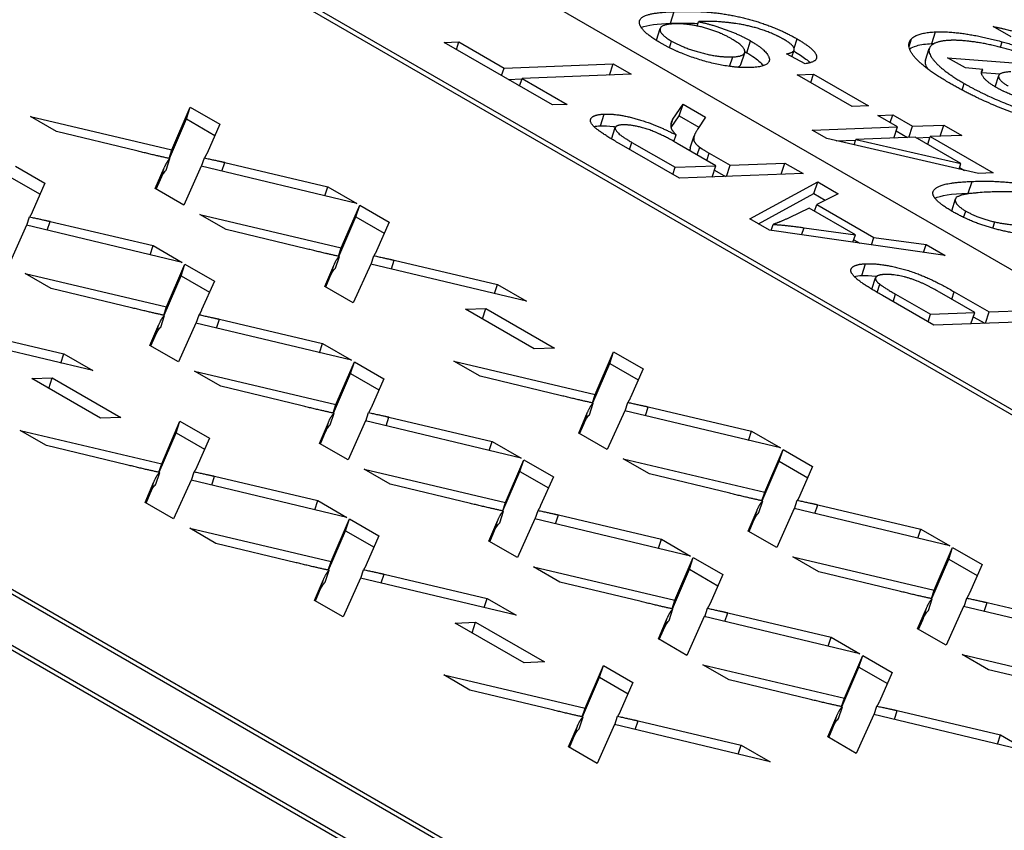
# Model space of a CAD drawing. Units: millimetres. Extents: x 283 to 3800, y 35 to 4953.
# Drawn here: x 1742 to 1754, y 3609 to 3619 of the extents above; entities that cross this region are included whole.
import ezdxf

# ---------------------------------------------------------------- set-up
doc = ezdxf.new("R2010")
doc.units = ezdxf.units.MM
doc.header["$LTSCALE"] = 18.181818
doc.layers.add('Visible Edges(Hillmar_metric)', color=7, linetype='Continuous', lineweight=25)
doc.layers.add('Visible Tangent Edges(Hillmar_Metric)', color=7, linetype='Continuous', lineweight=25, true_color=0xc0c0c0)

msp = doc.modelspace()

# ---------------------------------------------------------------- linework, layer by layer
at = {"layer": 'Visible Edges(Hillmar_metric)'}
for p, q in [((1722.187, 3634.369), (1779.81, 3601.1)), ((1762.936, 3609), (1720.355, 3633.584)), ((1720.46, 3633.588), (1763.041, 3609.004)), ((1746.155, 3608.342), (1703.575, 3632.926)), ((1703.679, 3632.93), (1746.26, 3608.346)), ((1747.309, 3608.387), (1704.728, 3632.971)), ((1704.833, 3632.975), (1747.414, 3608.391)), ((1750.212, 3618.982), (1750.23, 3619.037)), ((1749.693, 3618.802), (1749.742, 3618.951)), ((1754.209, 3618.842), (1753.98, 3618.974)), ((1746.993, 3618.771), (1747.179, 3618.779)), ((1748.369, 3617.977), (1746.993, 3618.771)), ((1747.148, 3618.682), (1747.179, 3618.779)), ((1747.179, 3618.779), (1747.753, 3618.447)), ((1750.768, 3618.493), (1750.817, 3618.642)), ((1751.587, 3618.501), (1751.35, 3618.627)), ((1751.419, 3618.59), (1751.447, 3618.676)), ((1753.118, 3618.546), (1753.167, 3618.696)), ((1747.753, 3618.447), (1749.141, 3618.502)), ((1749.094, 3618.358), (1749.141, 3618.502)), ((1749.141, 3618.502), (1749.371, 3618.369)), ((1753.4, 3618.578), (1754.351, 3618.503)), ((1753.626, 3618.448), (1753.4, 3618.578)), ((1747.722, 3618.351), (1747.753, 3618.447)), ((1753.847, 3618.429), (1753.626, 3618.448)), ((1753.832, 3618.384), (1753.847, 3618.429)), ((1753.835, 3618.391), (1754.07, 3618.372)), ((1747.807, 3618.302), (1747.982, 3618.309)), ((1747.952, 3618.218), (1747.983, 3618.314)), ((1749.371, 3618.369), (1747.983, 3618.314)), ((1747.983, 3618.314), (1748.555, 3617.984)), ((1751.486, 3618.361), (1751.694, 3618.369)), ((1752.186, 3617.957), (1751.486, 3618.361)), ((1751.658, 3618.261), (1751.694, 3618.369)), ((1751.694, 3618.369), (1752.393, 3617.965)), ((1754.005, 3618.209), (1754.051, 3618.35)), ((1743.525, 3617.405), (1743.759, 3617.948)), ((1743.71, 3617.799), (1743.759, 3617.948)), ((1743.759, 3617.948), (1744.134, 3617.732)), ((1748.555, 3617.984), (1748.369, 3617.977)), ((1749.904, 3617.797), (1750.032, 3617.987)), ((1749.983, 3617.837), (1750.032, 3617.987)), ((1750.032, 3617.987), (1750.319, 3617.821)), ((1752.393, 3617.965), (1752.186, 3617.957)), ((1742.058, 3617.637), (1741.725, 3617.83)), ((1741.725, 3617.83), (1743.525, 3617.405)), ((1743.493, 3617.296), (1743.71, 3617.799)), ((1743.71, 3617.799), (1744.072, 3617.59)), ((1749.883, 3617.688), (1749.983, 3617.837)), ((1749.983, 3617.837), (1750.234, 3617.693)), ((1750.319, 3617.821), (1750.222, 3617.675)), ((1752.512, 3617.842), (1752.702, 3617.85)), ((1752.762, 3617.698), (1752.512, 3617.842)), ((1752.67, 3617.752), (1752.702, 3617.85)), ((1752.702, 3617.85), (1752.952, 3617.706)), ((1743.078, 3617.392), (1742.058, 3617.637)), ((1744.134, 3617.732), (1743.972, 3617.364)), ((1749.123, 3617.543), (1749.17, 3617.689)), ((1751.675, 3617.656), (1752.762, 3617.698)), ((1751.861, 3617.548), (1751.675, 3617.656)), ((1752.716, 3617.556), (1752.762, 3617.698)), ((1752.746, 3617.647), (1752.891, 3617.563)), ((1752.905, 3617.564), (1752.952, 3617.706)), ((1752.952, 3617.706), (1753.353, 3617.721)), ((1753.307, 3617.579), (1753.353, 3617.721)), ((1753.353, 3617.721), (1753.58, 3617.59)), ((1749.382, 3617.5), (1749.931, 3617.183)), ((1749.917, 3617.511), (1749.945, 3617.596)), ((1750.125, 3617.433), (1750.174, 3617.582)), ((1753.792, 3617.103), (1751.861, 3617.548)), ((1751.982, 3617.52), (1752.23, 3617.53)), ((1752.21, 3617.468), (1752.232, 3617.537)), ((1752.989, 3617.567), (1752.232, 3617.537)), ((1752.232, 3617.537), (1753.569, 3617.232)), ((1753.569, 3617.232), (1752.989, 3617.567)), ((1753.001, 3617.56), (1753.176, 3617.567)), ((1753.147, 3617.476), (1753.179, 3617.574)), ((1753.58, 3617.59), (1753.179, 3617.574)), ((1753.179, 3617.574), (1753.982, 3617.111)), ((1743.489, 3617.297), (1743.525, 3617.405)), ((1749.987, 3617.043), (1749.217, 3617.487)), ((1750.451, 3617.203), (1749.958, 3617.488)), ((1750.212, 3617.341), (1750.244, 3617.438)), ((1743.451, 3617.145), (1743.5, 3617.294)), ((1743.904, 3617.196), (1743.939, 3617.303)), ((1744.162, 3617.134), (1744.199, 3617.246)), ((1744.199, 3617.246), (1745.512, 3616.936)), ((1750.365, 3617.364), (1750.631, 3617.21)), ((1741.534, 3617.198), (1741.909, 3616.981)), ((1743.314, 3616.912), (1743.428, 3617.177)), ((1743.899, 3617.197), (1743.677, 3616.702)), ((1745.881, 3616.723), (1743.899, 3617.197)), ((1749.901, 3617.092), (1749.931, 3617.183)), ((1749.931, 3617.183), (1750.451, 3617.203)), ((1750.404, 3617.059), (1750.451, 3617.203)), ((1750.433, 3617.147), (1750.573, 3617.066)), ((1750.584, 3617.066), (1750.631, 3617.21)), ((1750.631, 3617.21), (1751.33, 3617.237)), ((1751.283, 3617.094), (1751.33, 3617.237)), ((1751.33, 3617.237), (1751.56, 3617.105)), ((1753.546, 3617.16), (1753.569, 3617.232)), ((1753.553, 3617.181), (1753.617, 3617.144)), ((1741.485, 3617.049), (1741.847, 3616.84)), ((1743.326, 3616.905), (1743.379, 3617.028)), ((1751.56, 3617.105), (1749.987, 3617.043)), ((1750.883, 3616.526), (1751.747, 3616.997)), ((1751.698, 3616.848), (1751.747, 3616.997)), ((1751.747, 3616.997), (1752.009, 3616.846)), ((1753.982, 3617.111), (1753.792, 3617.103)), ((1741.909, 3616.981), (1741.747, 3616.613)), ((1743.677, 3616.702), (1743.314, 3616.912)), ((1745.474, 3616.821), (1745.512, 3616.936)), ((1745.512, 3616.936), (1745.881, 3616.723)), ((1750.992, 3616.463), (1751.698, 3616.848)), ((1751.698, 3616.848), (1751.842, 3616.764)), ((1752.009, 3616.846), (1751.734, 3616.711)), ((1753.452, 3616.631), (1753.5, 3616.78)), ((1745.682, 3616.16), (1745.916, 3616.703)), ((1745.867, 3616.554), (1745.916, 3616.703)), ((1745.916, 3616.703), (1746.292, 3616.486)), ((1751.636, 3616.663), (1751.382, 3616.541)), ((1752.226, 3616.322), (1751.636, 3616.663)), ((1751.705, 3616.623), (1751.734, 3616.711)), ((1751.734, 3616.711), (1752.461, 3616.291)), ((1741.679, 3616.445), (1741.714, 3616.552)), ((1741.937, 3616.383), (1741.974, 3616.495)), ((1741.974, 3616.495), (1743.287, 3616.186)), ((1744.215, 3616.392), (1743.882, 3616.584)), ((1743.882, 3616.584), (1745.682, 3616.16)), ((1745.65, 3616.05), (1745.867, 3616.554)), ((1745.867, 3616.554), (1746.229, 3616.345)), ((1751.131, 3616.382), (1750.883, 3616.526)), ((1741.674, 3616.446), (1741.452, 3615.952)), ((1743.656, 3615.973), (1741.674, 3616.446)), ((1745.235, 3616.147), (1744.215, 3616.392)), ((1746.292, 3616.486), (1746.129, 3616.119)), ((1753.371, 3616.059), (1751.131, 3616.382)), ((1751.152, 3616.379), (1751.178, 3616.457)), ((1751.542, 3616.323), (1751.573, 3616.415)), ((1751.573, 3616.415), (1752.226, 3616.322)), ((1752.195, 3616.229), (1752.226, 3616.322)), ((1752.206, 3616.261), (1752.283, 3616.216)), ((1752.43, 3616.195), (1752.461, 3616.291)), ((1752.461, 3616.291), (1753.128, 3616.2)), ((1743.249, 3616.07), (1743.287, 3616.186)), ((1743.287, 3616.186), (1743.656, 3615.973)), ((1745.647, 3616.051), (1745.682, 3616.16)), ((1753.095, 3616.099), (1753.128, 3616.2)), ((1753.128, 3616.2), (1753.371, 3616.059)), ((1745.608, 3615.9), (1745.657, 3616.049)), ((1746.061, 3615.95), (1746.097, 3616.058)), ((1746.32, 3615.889), (1746.356, 3616)), ((1746.356, 3616), (1747.669, 3615.691)), ((1743.457, 3615.409), (1743.691, 3615.952)), ((1743.642, 3615.803), (1743.691, 3615.952)), ((1743.691, 3615.952), (1744.067, 3615.735)), ((1745.471, 3615.667), (1745.585, 3615.932)), ((1746.056, 3615.952), (1745.834, 3615.457)), ((1748.038, 3615.478), (1746.056, 3615.952)), ((1741.99, 3615.641), (1741.657, 3615.833)), ((1741.657, 3615.833), (1743.457, 3615.409)), ((1743.425, 3615.3), (1743.642, 3615.803)), ((1743.642, 3615.803), (1744.004, 3615.594)), ((1745.483, 3615.66), (1745.536, 3615.783)), ((1752.436, 3615.631), (1752.484, 3615.777)), ((1743.01, 3615.396), (1741.99, 3615.641)), ((1744.067, 3615.735), (1743.904, 3615.368)), ((1745.834, 3615.457), (1745.471, 3615.667)), ((1747.631, 3615.575), (1747.669, 3615.691)), ((1747.669, 3615.691), (1748.038, 3615.478)), ((1753.227, 3615.172), (1752.572, 3615.55)), ((1752.738, 3615.569), (1753.182, 3615.313)), ((1753.745, 3615.335), (1753.296, 3615.594)), ((1753.485, 3615.599), (1753.931, 3615.342)), ((1743.422, 3615.301), (1743.457, 3615.409)), ((1747.264, 3615.377), (1747.523, 3615.387)), ((1748.138, 3614.872), (1747.264, 3615.377)), ((1747.479, 3615.253), (1747.523, 3615.387)), ((1747.523, 3615.387), (1748.397, 3614.882)), ((1753.931, 3615.342), (1754.57, 3615.367)), ((1743.383, 3615.149), (1743.432, 3615.298)), ((1743.836, 3615.2), (1743.872, 3615.307)), ((1744.095, 3615.138), (1744.131, 3615.25)), ((1744.131, 3615.25), (1745.444, 3614.94)), ((1753.151, 3615.216), (1753.182, 3615.313)), ((1753.182, 3615.313), (1753.745, 3615.335)), ((1753.698, 3615.191), (1753.745, 3615.335)), ((1753.727, 3615.282), (1753.873, 3615.198)), ((1753.884, 3615.198), (1753.931, 3615.342)), ((1740.836, 3615.117), (1742.149, 3614.808)), ((1743.246, 3614.916), (1743.36, 3615.181)), ((1743.831, 3615.201), (1743.609, 3614.706)), ((1745.813, 3614.727), (1743.831, 3615.201)), ((1754.8, 3615.234), (1753.227, 3615.172)), ((1742.517, 3614.595), (1740.536, 3615.068)), ((1743.258, 3614.909), (1743.311, 3615.032)), ((1743.609, 3614.706), (1743.246, 3614.916)), ((1745.406, 3614.824), (1745.444, 3614.94)), ((1745.444, 3614.94), (1745.813, 3614.727)), ((1748.397, 3614.882), (1748.138, 3614.872)), ((1742.111, 3614.692), (1742.149, 3614.808)), ((1742.149, 3614.808), (1742.517, 3614.595)), ((1748.915, 3614.293), (1749.149, 3614.836)), ((1749.1, 3614.687), (1749.149, 3614.836)), ((1749.149, 3614.836), (1749.525, 3614.619)), ((1745.614, 3614.164), (1745.848, 3614.707)), ((1745.799, 3614.558), (1745.848, 3614.707)), ((1745.848, 3614.707), (1746.224, 3614.49)), ((1747.448, 3614.525), (1747.115, 3614.717)), ((1747.115, 3614.717), (1748.915, 3614.293)), ((1748.884, 3614.184), (1749.1, 3614.687)), ((1749.1, 3614.687), (1749.462, 3614.478)), ((1749.525, 3614.619), (1749.362, 3614.252)), ((1741.743, 3614.494), (1742.002, 3614.504)), ((1742.618, 3613.989), (1741.743, 3614.494)), ((1741.958, 3614.37), (1742.002, 3614.504)), ((1742.002, 3614.504), (1742.877, 3613.999)), ((1744.147, 3614.396), (1743.814, 3614.588)), ((1743.814, 3614.588), (1745.614, 3614.164)), ((1745.583, 3614.054), (1745.799, 3614.558)), ((1745.799, 3614.558), (1746.161, 3614.349)), ((1746.224, 3614.49), (1746.061, 3614.123)), ((1748.468, 3614.28), (1747.448, 3614.525)), ((1745.168, 3614.151), (1744.147, 3614.396)), ((1748.88, 3614.185), (1748.915, 3614.293)), ((1745.579, 3614.055), (1745.614, 3614.164)), ((1748.841, 3614.033), (1748.89, 3614.182)), ((1749.295, 3614.084), (1749.33, 3614.191)), ((1749.553, 3614.022), (1749.589, 3614.134)), ((1749.589, 3614.134), (1750.902, 3613.824)), ((1742.877, 3613.999), (1742.618, 3613.989)), ((1745.54, 3613.904), (1745.589, 3614.053)), ((1745.994, 3613.954), (1746.029, 3614.061)), ((1746.252, 3613.893), (1746.288, 3614.004)), ((1746.288, 3614.004), (1747.601, 3613.695)), ((1748.704, 3613.8), (1748.818, 3614.065)), ((1749.29, 3614.085), (1749.068, 3613.59)), ((1751.271, 3613.611), (1749.29, 3614.085)), ((1743.395, 3613.41), (1743.628, 3613.953)), ((1743.58, 3613.804), (1743.628, 3613.953)), ((1743.628, 3613.953), (1744.004, 3613.736)), ((1745.403, 3613.67), (1745.517, 3613.936)), ((1745.989, 3613.956), (1745.767, 3613.461)), ((1747.97, 3613.482), (1745.989, 3613.956)), ((1748.716, 3613.793), (1748.769, 3613.916)), ((1741.928, 3613.642), (1741.594, 3613.834)), ((1741.594, 3613.834), (1743.395, 3613.41)), ((1743.363, 3613.301), (1743.58, 3613.804)), ((1743.58, 3613.804), (1743.942, 3613.595)), ((1744.004, 3613.736), (1743.842, 3613.369)), ((1745.415, 3613.663), (1745.468, 3613.787)), ((1749.068, 3613.59), (1748.704, 3613.8)), ((1750.864, 3613.708), (1750.902, 3613.824)), ((1750.902, 3613.824), (1751.271, 3613.611)), ((1742.948, 3613.397), (1741.928, 3613.642)), ((1745.767, 3613.461), (1745.403, 3613.67)), ((1747.564, 3613.579), (1747.601, 3613.695)), ((1747.601, 3613.695), (1747.97, 3613.482)), ((1751.072, 3613.048), (1751.306, 3613.591)), ((1751.257, 3613.442), (1751.306, 3613.591)), ((1751.306, 3613.591), (1751.682, 3613.374)), ((1743.359, 3613.302), (1743.395, 3613.41)), ((1747.771, 3612.918), (1748.005, 3613.461)), ((1747.956, 3613.312), (1748.005, 3613.461)), ((1748.005, 3613.461), (1748.381, 3613.245)), ((1749.606, 3613.28), (1749.272, 3613.472)), ((1749.272, 3613.472), (1751.072, 3613.048)), ((1751.041, 3612.938), (1751.257, 3613.442)), ((1751.257, 3613.442), (1751.619, 3613.233)), ((1751.682, 3613.374), (1751.519, 3613.007)), ((1743.321, 3613.15), (1743.37, 3613.299)), ((1743.774, 3613.201), (1743.809, 3613.308)), ((1744.032, 3613.139), (1744.069, 3613.251)), ((1744.069, 3613.251), (1745.382, 3612.941)), ((1746.305, 3613.15), (1745.971, 3613.343)), ((1745.971, 3613.343), (1747.771, 3612.918)), ((1747.74, 3612.809), (1747.956, 3613.312)), ((1747.956, 3613.312), (1748.318, 3613.103)), ((1748.381, 3613.245), (1748.218, 3612.877)), ((1750.626, 3613.035), (1749.606, 3613.28)), ((1743.184, 3612.917), (1743.297, 3613.182)), ((1743.769, 3613.202), (1743.547, 3612.707)), ((1745.75, 3612.728), (1743.769, 3613.202)), ((1747.325, 3612.905), (1746.305, 3613.15)), ((1743.196, 3612.91), (1743.249, 3613.033)), ((1751.037, 3612.939), (1751.072, 3613.048)), ((1743.547, 3612.707), (1743.184, 3612.917)), ((1745.344, 3612.825), (1745.382, 3612.941)), ((1745.382, 3612.941), (1745.75, 3612.728)), ((1747.736, 3612.81), (1747.771, 3612.918)), ((1750.999, 3612.788), (1751.047, 3612.937)), ((1751.452, 3612.838), (1751.487, 3612.945)), ((1751.71, 3612.777), (1751.747, 3612.888)), ((1751.747, 3612.888), (1753.06, 3612.579)), ((1747.698, 3612.658), (1747.747, 3612.808)), ((1748.151, 3612.709), (1748.186, 3612.816)), ((1748.409, 3612.647), (1748.446, 3612.759)), ((1748.446, 3612.759), (1749.759, 3612.449)), ((1750.861, 3612.554), (1750.975, 3612.82)), ((1751.447, 3612.839), (1751.225, 3612.345)), ((1753.428, 3612.366), (1751.447, 3612.839)), ((1745.552, 3612.165), (1745.786, 3612.708)), ((1745.737, 3612.558), (1745.786, 3612.708)), ((1745.786, 3612.708), (1746.161, 3612.491)), ((1747.561, 3612.425), (1747.674, 3612.69)), ((1748.146, 3612.71), (1747.924, 3612.215)), ((1750.127, 3612.236), (1748.146, 3612.71)), ((1750.874, 3612.547), (1750.926, 3612.671)), ((1744.085, 3612.396), (1743.752, 3612.589)), ((1743.752, 3612.589), (1745.552, 3612.165)), ((1745.52, 3612.055), (1745.737, 3612.558)), ((1745.737, 3612.558), (1746.099, 3612.349)), ((1746.161, 3612.491), (1745.999, 3612.123)), ((1747.573, 3612.418), (1747.625, 3612.541)), ((1751.225, 3612.345), (1750.861, 3612.554)), ((1753.022, 3612.463), (1753.06, 3612.579)), ((1753.06, 3612.579), (1753.428, 3612.366)), ((1745.105, 3612.151), (1744.085, 3612.396)), ((1747.924, 3612.215), (1747.561, 3612.425)), ((1749.721, 3612.334), (1749.759, 3612.449)), ((1749.759, 3612.449), (1750.127, 3612.236)), ((1753.23, 3611.802), (1753.463, 3612.345)), ((1753.415, 3612.196), (1753.463, 3612.345)), ((1753.463, 3612.345), (1753.839, 3612.129)), ((1745.516, 3612.056), (1745.552, 3612.165)), ((1749.929, 3611.673), (1750.163, 3612.216)), ((1750.114, 3612.067), (1750.163, 3612.216)), ((1750.163, 3612.216), (1750.538, 3611.999)), ((1751.763, 3612.034), (1751.429, 3612.227)), ((1751.429, 3612.227), (1753.23, 3611.802)), ((1753.198, 3611.693), (1753.415, 3612.196)), ((1753.415, 3612.196), (1753.777, 3611.987)), ((1753.839, 3612.129), (1753.677, 3611.761)), ((1745.478, 3611.905), (1745.527, 3612.054)), ((1745.931, 3611.955), (1745.966, 3612.062)), ((1746.189, 3611.893), (1746.226, 3612.005)), ((1746.226, 3612.005), (1747.539, 3611.696)), ((1748.462, 3611.905), (1748.128, 3612.097)), ((1748.128, 3612.097), (1749.929, 3611.673)), ((1749.897, 3611.564), (1750.114, 3612.067)), ((1750.114, 3612.067), (1750.476, 3611.858)), ((1750.538, 3611.999), (1750.376, 3611.632)), ((1752.783, 3611.789), (1751.763, 3612.034)), ((1745.341, 3611.671), (1745.455, 3611.937)), ((1745.926, 3611.956), (1745.704, 3611.462)), ((1747.908, 3611.483), (1745.926, 3611.956)), ((1749.482, 3611.66), (1748.462, 3611.905)), ((1745.353, 3611.664), (1745.406, 3611.787)), ((1753.194, 3611.694), (1753.23, 3611.802)), ((1745.704, 3611.462), (1745.341, 3611.671)), ((1747.501, 3611.58), (1747.539, 3611.696)), ((1747.539, 3611.696), (1747.908, 3611.483)), ((1749.893, 3611.564), (1749.929, 3611.673)), ((1753.156, 3611.542), (1753.205, 3611.691)), ((1753.609, 3611.593), (1753.644, 3611.7)), ((1753.867, 3611.531), (1753.904, 3611.643)), ((1753.904, 3611.643), (1755.217, 3611.333)), ((1749.855, 3611.413), (1749.904, 3611.562)), ((1750.308, 3611.463), (1750.343, 3611.571)), ((1750.566, 3611.402), (1750.603, 3611.513)), ((1750.603, 3611.513), (1751.916, 3611.204)), ((1753.019, 3611.309), (1753.132, 3611.574)), ((1753.604, 3611.594), (1753.382, 3611.099)), ((1755.585, 3611.12), (1753.604, 3611.594)), ((1747.133, 3611.382), (1747.392, 3611.392)), ((1748.008, 3610.877), (1747.133, 3611.382)), ((1747.348, 3611.258), (1747.392, 3611.392)), ((1747.392, 3611.392), (1748.267, 3610.887)), ((1749.718, 3611.18), (1749.832, 3611.445)), ((1750.303, 3611.465), (1750.081, 3610.97)), ((1752.284, 3610.991), (1750.303, 3611.465)), ((1753.031, 3611.302), (1753.084, 3611.425)), ((1749.73, 3611.173), (1749.783, 3611.296)), ((1753.382, 3611.099), (1753.019, 3611.309)), ((1750.081, 3610.97), (1749.718, 3611.18)), ((1751.878, 3611.088), (1751.916, 3611.204)), ((1751.916, 3611.204), (1752.284, 3610.991)), ((1753.92, 3610.789), (1753.587, 3610.981)), ((1753.587, 3610.981), (1755.387, 3610.557)), ((1748.267, 3610.887), (1748.008, 3610.877)), ((1752.086, 3610.427), (1752.32, 3610.971)), ((1752.271, 3610.821), (1752.32, 3610.971)), ((1752.32, 3610.971), (1752.695, 3610.754)), ((1748.785, 3610.298), (1749.019, 3610.841)), ((1748.97, 3610.692), (1749.019, 3610.841)), ((1749.019, 3610.841), (1749.394, 3610.624)), ((1750.619, 3610.659), (1750.286, 3610.852)), ((1750.286, 3610.852), (1752.086, 3610.427)), ((1752.054, 3610.318), (1752.271, 3610.821)), ((1752.271, 3610.821), (1752.633, 3610.612)), ((1752.695, 3610.754), (1752.533, 3610.386)), ((1754.94, 3610.544), (1753.92, 3610.789)), ((1746.985, 3610.722), (1748.785, 3610.298)), ((1747.318, 3610.53), (1746.985, 3610.722)), ((1748.753, 3610.189), (1748.97, 3610.692)), ((1748.97, 3610.692), (1749.332, 3610.483)), ((1749.394, 3610.624), (1749.232, 3610.257)), ((1751.639, 3610.414), (1750.619, 3610.659)), ((1748.338, 3610.285), (1747.318, 3610.53)), ((1752.05, 3610.319), (1752.086, 3610.427)), ((1748.749, 3610.189), (1748.785, 3610.298)), ((1752.012, 3610.167), (1752.061, 3610.317)), ((1752.465, 3610.218), (1752.5, 3610.325)), ((1752.723, 3610.156), (1752.76, 3610.268)), ((1752.76, 3610.268), (1754.073, 3609.958)), ((1748.711, 3610.038), (1748.76, 3610.187)), ((1749.164, 3610.089), (1749.199, 3610.196)), ((1749.422, 3610.027), (1749.459, 3610.138)), ((1749.459, 3610.138), (1750.772, 3609.829)), ((1751.875, 3609.934), (1751.989, 3610.2)), ((1752.46, 3610.219), (1752.238, 3609.724)), ((1754.442, 3609.745), (1752.46, 3610.219)), ((1748.574, 3609.805), (1748.688, 3610.07)), ((1749.159, 3610.09), (1748.937, 3609.595)), ((1751.141, 3609.616), (1749.159, 3610.09)), ((1751.887, 3609.927), (1751.94, 3610.05)), ((1748.586, 3609.798), (1748.639, 3609.921)), ((1752.238, 3609.724), (1751.875, 3609.934)), ((1754.035, 3609.843), (1754.073, 3609.958)), ((1754.073, 3609.958), (1754.442, 3609.745)), ((1748.937, 3609.595), (1748.574, 3609.805)), ((1750.734, 3609.713), (1750.772, 3609.829)), ((1750.772, 3609.829), (1751.141, 3609.616))]:
    msp.add_line(p, q, dxfattribs=at)
for points, degree in [([(1749.744, 3618.767), (1749.563, 3618.871), (1749.441, 3619.05), (1749.612, 3619.153), (1749.92, 3619.165)], 2), ([(1749.92, 3619.165), (1750.242, 3619.178), (1750.776, 3619.104), (1751.28, 3618.936), (1751.485, 3618.817)], 2), ([(1749.918, 3619.009), (1749.74, 3619.002), (1749.739, 3618.874), (1749.886, 3618.79)], 2), ([(1749.871, 3619.016), (1749.978, 3619.02), (1750.098, 3619.021), (1750.223, 3619.014)], 3), ([(1750.655, 3618.816), (1750.498, 3618.907), (1750.094, 3619.016), (1749.918, 3619.009)], 2), ([(1750.27, 3619.039), (1750.257, 3619.039), (1750.23, 3619.037)], 2), ([(1750.23, 3619.037), (1750.396, 3619.002), (1750.755, 3618.871), (1750.893, 3618.791)], 2), ([(1751.31, 3618.814), (1751.206, 3618.874), (1750.959, 3618.963), (1750.713, 3619.015), (1750.399, 3619.045), (1750.27, 3619.039)], 2), ([(1752.941, 3618.819), (1753.015, 3618.898), (1753.248, 3618.907)], 2), ([(1753.248, 3618.907), (1753.581, 3618.92), (1754.096, 3618.781)], 2), ([(1753.98, 3618.974), (1754.166, 3618.941), (1754.728, 3618.77), (1755.306, 3618.527), (1755.609, 3618.351)], 2), ([(1749.693, 3618.802), (1749.692, 3618.8), (1749.692, 3618.799), (1749.692, 3618.798)], 3), ([(1750.892, 3618.453), (1750.636, 3618.443), (1749.994, 3618.622), (1749.744, 3618.767)], 2), ([(1749.886, 3618.79), (1750.038, 3618.702), (1750.485, 3618.582), (1750.664, 3618.589)], 2), ([(1750.664, 3618.589), (1750.824, 3618.595), (1750.813, 3618.725), (1750.655, 3618.816)], 2), ([(1750.893, 3618.791), (1751.123, 3618.658), (1751.139, 3618.463), (1750.892, 3618.453)], 2), ([(1751.35, 3618.627), (1751.462, 3618.649), (1751.432, 3618.744), (1751.31, 3618.814)], 2), ([(1751.485, 3618.817), (1751.701, 3618.693), (1751.757, 3618.525), (1751.587, 3618.501)], 2), ([(1753.434, 3618.25), (1753.12, 3618.43), (1752.855, 3618.727), (1752.941, 3618.819)], 2), ([(1753.432, 3618.799), (1753.24, 3618.792), (1753.125, 3618.654), (1753.354, 3618.399), (1753.612, 3618.25)], 2), ([(1753.199, 3618.758), (1753.209, 3618.758), (1753.219, 3618.758), (1753.229, 3618.759)], 3), ([(1754.308, 3618.641), (1754.072, 3618.721), (1753.596, 3618.806), (1753.432, 3618.799)], 2), ([(1754.096, 3618.781), (1754.558, 3618.657), (1754.83, 3618.5)], 2), ([(1750.819, 3618.656), (1750.827, 3618.651), (1750.836, 3618.646), (1750.844, 3618.641)], 3), ([(1754.017, 3618.201), (1753.907, 3618.265), (1753.812, 3618.384), (1753.847, 3618.429)], 2), ([(1754.206, 3618.399), (1754.05, 3618.393), (1754.049, 3618.288), (1754.171, 3618.218)], 2), ([(1755.199, 3617.625), (1754.734, 3617.702), (1753.839, 3618.016), (1753.434, 3618.25)], 2), ([(1753.612, 3618.25), (1753.909, 3618.079), (1754.648, 3617.807), (1755.385, 3617.669), (1755.654, 3617.68)], 2), ([(1755.402, 3617.852), (1755.221, 3617.845), (1754.649, 3617.949), (1754.161, 3618.118), (1754.017, 3618.201)], 2), ([(1749.217, 3617.487), (1748.986, 3617.621), (1748.829, 3617.764), (1748.899, 3617.856), (1749.029, 3617.861)], 2), ([(1749.029, 3617.861), (1749.196, 3617.867), (1749.665, 3617.738), (1749.945, 3617.596)], 2), ([(1749.885, 3617.678), (1749.869, 3617.74), (1749.904, 3617.797)], 2), ([(1748.897, 3617.702), (1748.921, 3617.707), (1748.948, 3617.71), (1748.98, 3617.712)], 3), ([(1749.265, 3617.724), (1749.154, 3617.72), (1749.189, 3617.611), (1749.382, 3617.5)], 2), ([(1749.958, 3617.488), (1749.8, 3617.579), (1749.564, 3617.679), (1749.341, 3617.727), (1749.265, 3617.724)], 2), ([(1749.945, 3617.596), (1749.894, 3617.649), (1749.885, 3617.678)], 2), ([(1750.222, 3617.675), (1750.181, 3617.612), (1750.161, 3617.531), (1750.203, 3617.469), (1750.244, 3617.438)], 2), ([(1743.5, 3617.294), (1743.31, 3617.335), (1743.078, 3617.392)], 2), ([(1750.244, 3617.438), (1750.276, 3617.415), (1750.365, 3617.364)], 2), ([(1743.428, 3617.177), (1743.462, 3617.26), (1743.5, 3617.294)], 2), ([(1743.972, 3617.364), (1743.957, 3617.333), (1743.939, 3617.303)], 2), ([(1743.939, 3617.303), (1744.122, 3617.263), (1744.199, 3617.246)], 2), ([(1753.458, 3616.622), (1753.31, 3616.708), (1753.193, 3616.842), (1753.252, 3616.934), (1753.463, 3616.994), (1753.712, 3617.004)], 2), ([(1753.712, 3617.004), (1754.008, 3617.015), (1754.505, 3616.952), (1754.969, 3616.806), (1755.171, 3616.689)], 2), ([(1755.002, 3616.683), (1754.846, 3616.772), (1754.36, 3616.885), (1753.947, 3616.869)], 2), ([(1753.239, 3616.79), (1753.314, 3616.825), (1753.436, 3616.846), (1753.663, 3616.854)], 3), ([(1753.947, 3616.869), (1753.532, 3616.852), (1753.473, 3616.719), (1753.631, 3616.627)], 2), ([(1753.663, 3616.854), (1753.695, 3616.856), (1753.728, 3616.857), (1753.762, 3616.857)], 3), ([(1753.451, 3616.631), (1753.45, 3616.63), (1753.45, 3616.628), (1753.449, 3616.627)], 3), ([(1754.919, 3616.307), (1754.621, 3616.296), (1754.122, 3616.36), (1753.661, 3616.505), (1753.458, 3616.622)], 2), ([(1753.631, 3616.627), (1753.788, 3616.537), (1754.001, 3616.488)], 2), ([(1741.747, 3616.613), (1741.732, 3616.582), (1741.714, 3616.552)], 2), ([(1741.714, 3616.552), (1741.897, 3616.513), (1741.974, 3616.495)], 2), ([(1751.382, 3616.541), (1751.265, 3616.485), (1751.178, 3616.457)], 2), ([(1751.178, 3616.457), (1751.363, 3616.444), (1751.573, 3616.415)], 2), ([(1754.001, 3616.488), (1754.271, 3616.426), (1754.685, 3616.442)], 2), ([(1745.657, 3616.049), (1745.468, 3616.089), (1745.235, 3616.147)], 2), ([(1746.129, 3616.119), (1746.114, 3616.088), (1746.097, 3616.058)], 2), ([(1745.585, 3615.932), (1745.619, 3616.015), (1745.657, 3616.049)], 2), ([(1746.097, 3616.058), (1746.28, 3616.018), (1746.356, 3616)], 2), ([(1752.323, 3615.704), (1752.214, 3615.779), (1752.15, 3615.882), (1752.239, 3615.951), (1752.357, 3615.956)], 2), ([(1752.357, 3615.956), (1752.557, 3615.963), (1753.117, 3615.812), (1753.485, 3615.599)], 2), ([(1752.21, 3615.795), (1752.238, 3615.801), (1752.271, 3615.805), (1752.308, 3615.806)], 3), ([(1752.6, 3615.819), (1752.501, 3615.815), (1752.47, 3615.746), (1752.538, 3615.694)], 2), ([(1753.296, 3615.594), (1753.073, 3615.723), (1752.736, 3615.824), (1752.6, 3615.819)], 2), ([(1752.572, 3615.55), (1752.399, 3615.651), (1752.323, 3615.704)], 2), ([(1752.538, 3615.694), (1752.582, 3615.659), (1752.738, 3615.569)], 2), ([(1743.432, 3615.298), (1743.243, 3615.339), (1743.01, 3615.396)], 2), ([(1743.904, 3615.368), (1743.889, 3615.337), (1743.872, 3615.307)], 2), ([(1743.36, 3615.181), (1743.394, 3615.264), (1743.432, 3615.298)], 2), ([(1743.872, 3615.307), (1744.055, 3615.267), (1744.131, 3615.25)], 2), ([(1748.89, 3614.182), (1748.701, 3614.223), (1748.468, 3614.28)], 2), ([(1749.362, 3614.252), (1749.348, 3614.221), (1749.33, 3614.191)], 2), ([(1745.589, 3614.053), (1745.4, 3614.093), (1745.168, 3614.151)], 2), ([(1746.061, 3614.123), (1746.047, 3614.092), (1746.029, 3614.061)], 2), ([(1748.818, 3614.065), (1748.852, 3614.148), (1748.89, 3614.182)], 2), ([(1749.33, 3614.191), (1749.513, 3614.151), (1749.589, 3614.134)], 2), ([(1745.517, 3613.936), (1745.551, 3614.019), (1745.589, 3614.053)], 2), ([(1746.029, 3614.061), (1746.212, 3614.022), (1746.288, 3614.004)], 2), ([(1743.37, 3613.299), (1743.18, 3613.34), (1742.948, 3613.397)], 2), ([(1743.842, 3613.369), (1743.827, 3613.338), (1743.809, 3613.308)], 2), ([(1743.297, 3613.182), (1743.331, 3613.265), (1743.37, 3613.299)], 2), ([(1743.809, 3613.308), (1743.992, 3613.268), (1744.069, 3613.251)], 2), ([(1751.047, 3612.937), (1750.858, 3612.977), (1750.626, 3613.035)], 2), ([(1751.519, 3613.007), (1751.505, 3612.976), (1751.487, 3612.945)], 2), ([(1747.747, 3612.808), (1747.557, 3612.848), (1747.325, 3612.905)], 2), ([(1748.218, 3612.877), (1748.204, 3612.846), (1748.186, 3612.816)], 2), ([(1750.975, 3612.82), (1751.009, 3612.903), (1751.047, 3612.937)], 2), ([(1751.487, 3612.945), (1751.67, 3612.906), (1751.747, 3612.888)], 2), ([(1747.674, 3612.69), (1747.708, 3612.773), (1747.747, 3612.808)], 2), ([(1748.186, 3612.816), (1748.369, 3612.776), (1748.446, 3612.759)], 2), ([(1745.527, 3612.054), (1745.337, 3612.094), (1745.105, 3612.151)], 2), ([(1745.999, 3612.123), (1745.984, 3612.092), (1745.966, 3612.062)], 2), ([(1745.455, 3611.937), (1745.489, 3612.02), (1745.527, 3612.054)], 2), ([(1745.966, 3612.062), (1746.149, 3612.023), (1746.226, 3612.005)], 2), ([(1753.205, 3611.691), (1753.015, 3611.732), (1752.783, 3611.789)], 2), ([(1753.677, 3611.761), (1753.662, 3611.73), (1753.644, 3611.7)], 2), ([(1749.904, 3611.562), (1749.714, 3611.602), (1749.482, 3611.66)], 2), ([(1750.376, 3611.632), (1750.361, 3611.601), (1750.343, 3611.571)], 2), ([(1753.132, 3611.574), (1753.166, 3611.657), (1753.205, 3611.691)], 2), ([(1753.644, 3611.7), (1753.827, 3611.66), (1753.904, 3611.643)], 2), ([(1749.832, 3611.445), (1749.866, 3611.528), (1749.904, 3611.562)], 2), ([(1750.343, 3611.571), (1750.526, 3611.531), (1750.603, 3611.513)], 2), ([(1752.061, 3610.317), (1751.871, 3610.357), (1751.639, 3610.414)], 2), ([(1752.533, 3610.386), (1752.518, 3610.355), (1752.5, 3610.325)], 2), ([(1748.76, 3610.187), (1748.57, 3610.228), (1748.338, 3610.285)], 2), ([(1749.232, 3610.257), (1749.217, 3610.226), (1749.199, 3610.196)], 2), ([(1751.989, 3610.2), (1752.023, 3610.282), (1752.061, 3610.317)], 2), ([(1752.5, 3610.325), (1752.683, 3610.286), (1752.76, 3610.268)], 2), ([(1748.688, 3610.07), (1748.722, 3610.153), (1748.76, 3610.187)], 2), ([(1749.199, 3610.196), (1749.382, 3610.156), (1749.459, 3610.138)], 2)]:
    msp.add_open_spline(points, degree=degree, dxfattribs=at)
for points, knots in [([(1749.5, 3618.964), (1749.501, 3618.964), (1749.503, 3618.965), (1749.578, 3618.995), (1749.712, 3619.009), (1749.871, 3619.016)], [-0.04653895, -0.04653895, -0.04653895, -0.04653895, -0.04562235, -0.04562235, 0, 0, 0, 0]), ([(1752.916, 3618.69), (1752.939, 3618.707), (1752.969, 3618.721), (1753.059, 3618.746), (1753.124, 3618.755), (1753.199, 3618.758)], [-0.0370896, -0.0370896, -0.0370896, -0.0370896, -0.0216638, -0.0216638, 0, 0, 0, 0]), ([(1750.844, 3618.641), (1750.916, 3618.6), (1750.974, 3618.56), (1751.031, 3618.505), (1751.044, 3618.491), (1751.055, 3618.477)], [-0.11266007, -0.11266007, -0.11266007, -0.11266007, -0.08016123, -0.08016123, -0.06741384, -0.06741384, -0.06741384, -0.06741384]), ([(1751.443, 3618.664), (1751.502, 3618.629), (1751.555, 3618.595), (1751.616, 3618.545), (1751.633, 3618.529), (1751.647, 3618.513)], [-0.09243084, -0.09243084, -0.09243084, -0.09243084, -0.06563919, -0.06563919, -0.05233101, -0.05233101, -0.05233101, -0.05233101]), ([(1753.119, 3618.546), (1753.113, 3618.53), (1753.114, 3618.515), (1753.118, 3618.485), (1753.129, 3618.462), (1753.143, 3618.439)], [-0.06157016, -0.06157016, -0.06157016, -0.06157016, -0.05829234, -0.05829234, -0.04997184, -0.04997184, -0.04997184, -0.04997184]), ([(1750.725, 3618.457), (1750.732, 3618.459), (1750.738, 3618.462), (1750.756, 3618.473), (1750.764, 3618.482), (1750.768, 3618.493)], [-0.04152996, -0.04152996, -0.04152996, -0.04152996, -0.03806549, -0.03806549, -0.02970589, -0.02970589, -0.02970589, -0.02970589]), ([(1748.98, 3617.712), (1749.028, 3617.713), (1749.082, 3617.711), (1749.155, 3617.702), (1749.165, 3617.7), (1749.176, 3617.699)], [-0.06507771, -0.06507771, -0.06507771, -0.06507771, -0.0514452, -0.0514452, -0.04919824, -0.04919824, -0.04919824, -0.04919824]), ([(1750.125, 3617.433), (1750.122, 3617.421), (1750.12, 3617.413), (1750.119, 3617.403), (1750.119, 3617.399), (1750.119, 3617.395)], [-0.05562481, -0.05562481, -0.05562481, -0.05562481, -0.04455291, -0.04455291, -0.0374955, -0.0374955, -0.0374955, -0.0374955]), ([(1743.379, 3617.028), (1743.389, 3617.052), (1743.4, 3617.077), (1743.423, 3617.114), (1743.436, 3617.132), (1743.451, 3617.145)], [-0.02842505, -0.02842505, -0.02842505, -0.02842505, -0.01165674, -0.01165674, 0, 0, 0, 0]), ([(1745.536, 3615.783), (1745.546, 3615.806), (1745.557, 3615.831), (1745.581, 3615.869), (1745.593, 3615.886), (1745.608, 3615.9)], [-0.02842505, -0.02842505, -0.02842505, -0.02842505, -0.01165674, -0.01165674, 0, 0, 0, 0]), ([(1752.308, 3615.806), (1752.359, 3615.808), (1752.417, 3615.806), (1752.488, 3615.798), (1752.494, 3615.798), (1752.5, 3615.797)], [-0.046712791, -0.046712791, -0.046712791, -0.046712791, -0.045150478, -0.045150478, -0.045013083, -0.045013083, -0.045013083, -0.045013083]), ([(1743.311, 3615.032), (1743.321, 3615.056), (1743.332, 3615.081), (1743.356, 3615.118), (1743.368, 3615.136), (1743.383, 3615.149)], [-0.02842505, -0.02842505, -0.02842505, -0.02842505, -0.01165674, -0.01165674, 0, 0, 0, 0]), ([(1748.769, 3613.916), (1748.779, 3613.94), (1748.791, 3613.965), (1748.814, 3614.002), (1748.826, 3614.02), (1748.841, 3614.033)], [-0.02842505, -0.02842505, -0.02842505, -0.02842505, -0.01165674, -0.01165674, 0, 0, 0, 0]), ([(1745.468, 3613.787), (1745.478, 3613.81), (1745.49, 3613.835), (1745.513, 3613.873), (1745.525, 3613.89), (1745.54, 3613.904)], [-0.02842505, -0.02842505, -0.02842505, -0.02842505, -0.01165674, -0.01165674, 0, 0, 0, 0]), ([(1743.249, 3613.033), (1743.258, 3613.056), (1743.27, 3613.081), (1743.293, 3613.119), (1743.306, 3613.136), (1743.321, 3613.15)], [-0.02842505, -0.02842505, -0.02842505, -0.02842505, -0.01165674, -0.01165674, 0, 0, 0, 0]), ([(1750.926, 3612.671), (1750.936, 3612.694), (1750.948, 3612.719), (1750.971, 3612.757), (1750.983, 3612.774), (1750.999, 3612.788)], [-0.02842505, -0.02842505, -0.02842505, -0.02842505, -0.01165674, -0.01165674, 0, 0, 0, 0]), ([(1747.625, 3612.541), (1747.635, 3612.565), (1747.647, 3612.59), (1747.67, 3612.627), (1747.683, 3612.645), (1747.698, 3612.658)], [-0.02842505, -0.02842505, -0.02842505, -0.02842505, -0.01165674, -0.01165674, 0, 0, 0, 0]), ([(1745.406, 3611.787), (1745.415, 3611.811), (1745.427, 3611.836), (1745.45, 3611.874), (1745.463, 3611.891), (1745.478, 3611.905)], [-0.02842505, -0.02842505, -0.02842505, -0.02842505, -0.01165674, -0.01165674, 0, 0, 0, 0]), ([(1753.084, 3611.425), (1753.093, 3611.449), (1753.105, 3611.474), (1753.128, 3611.511), (1753.141, 3611.529), (1753.156, 3611.542)], [-0.02842505, -0.02842505, -0.02842505, -0.02842505, -0.01165674, -0.01165674, 0, 0, 0, 0]), ([(1749.783, 3611.296), (1749.792, 3611.319), (1749.804, 3611.344), (1749.827, 3611.382), (1749.84, 3611.399), (1749.855, 3611.413)], [-0.02842505, -0.02842505, -0.02842505, -0.02842505, -0.01165674, -0.01165674, 0, 0, 0, 0]), ([(1751.94, 3610.05), (1751.949, 3610.074), (1751.961, 3610.099), (1751.984, 3610.136), (1751.997, 3610.154), (1752.012, 3610.167)], [-0.02842505, -0.02842505, -0.02842505, -0.02842505, -0.01165674, -0.01165674, 0, 0, 0, 0]), ([(1748.639, 3609.921), (1748.649, 3609.944), (1748.66, 3609.969), (1748.683, 3610.007), (1748.696, 3610.024), (1748.711, 3610.038)], [-0.02842505, -0.02842505, -0.02842505, -0.02842505, -0.01165674, -0.01165674, 0, 0, 0, 0])]:
    msp.add_open_spline(points, degree=3, knots=knots, dxfattribs=at)
at = {"layer": 'Visible Tangent Edges(Hillmar_Metric)'}
for p, q in [((1749.871, 3619.016), (1749.92, 3619.165)), ((1753.199, 3618.758), (1753.248, 3618.907)), ((1749.858, 3618.705), (1749.886, 3618.79)), ((1750.844, 3618.641), (1750.893, 3618.791)), ((1751.446, 3618.699), (1751.485, 3618.817)), ((1752.909, 3618.72), (1752.941, 3618.819)), ((1754.073, 3618.711), (1754.096, 3618.781)), ((1750.624, 3618.467), (1750.664, 3618.589)), ((1753.585, 3618.166), (1753.612, 3618.25)), ((1748.98, 3617.712), (1749.029, 3617.861)), ((1749.88, 3617.722), (1749.904, 3617.797)), ((1749.352, 3617.409), (1749.382, 3617.5)), ((1750.335, 3617.27), (1750.365, 3617.364)), ((1743.379, 3617.028), (1743.428, 3617.177)), ((1753.663, 3616.854), (1753.712, 3617.004)), ((1753.604, 3616.545), (1753.631, 3616.627)), ((1753.975, 3616.408), (1754.001, 3616.488)), ((1745.536, 3615.783), (1745.585, 3615.932)), ((1752.308, 3615.806), (1752.357, 3615.956)), ((1752.504, 3615.59), (1752.538, 3615.694)), ((1752.706, 3615.473), (1752.738, 3615.569)), ((1753.453, 3615.503), (1753.485, 3615.599)), ((1743.311, 3615.032), (1743.36, 3615.181)), ((1748.769, 3613.916), (1748.818, 3614.065)), ((1745.468, 3613.787), (1745.517, 3613.936)), ((1743.249, 3613.033), (1743.297, 3613.182)), ((1750.926, 3612.671), (1750.975, 3612.82)), ((1747.625, 3612.541), (1747.674, 3612.69)), ((1745.406, 3611.787), (1745.455, 3611.937)), ((1753.084, 3611.425), (1753.132, 3611.574)), ((1749.783, 3611.296), (1749.832, 3611.445)), ((1751.94, 3610.05), (1751.989, 3610.2)), ((1748.639, 3609.921), (1748.688, 3610.07))]:
    msp.add_line(p, q, dxfattribs=at)

doc.saveas('drawing.dxf')
